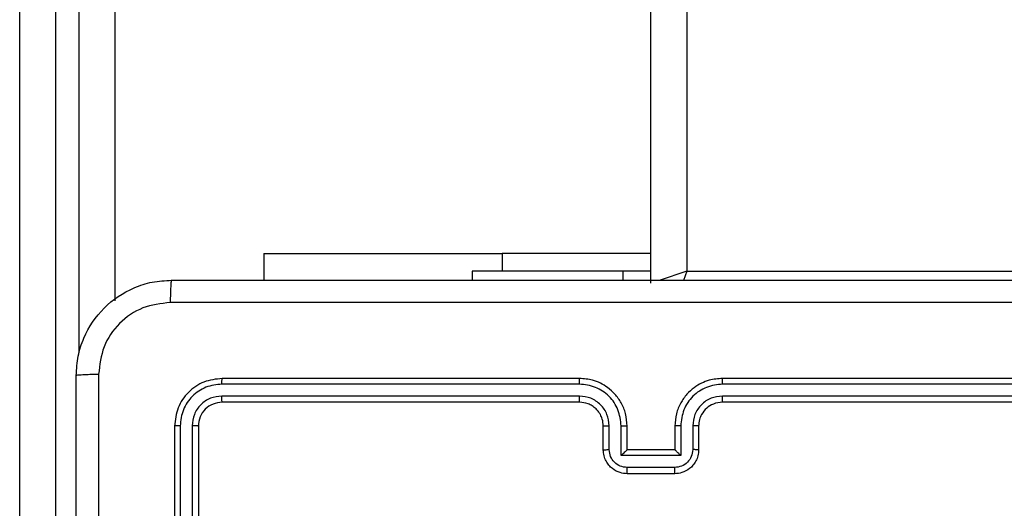
# Model space of a CAD drawing. Units: millimetres. Extents: x 788 to 1774, y 531 to 1527.
# Drawn here: x 966 to 975, y 740 to 744 of the extents above; entities that cross this region are included whole.
import ezdxf

# ---------------------------------------------------------------- set-up
doc = ezdxf.new("R2010")
doc.units = ezdxf.units.MM
doc.header["$LTSCALE"] = 50

msp = doc.modelspace()

# ---------------------------------------------------------------- linework, layer by layer
at = {"color": 8, "linetype": 'Continuous', "lineweight": 25}
for p, q in [((971.8922, 759.1283), (971.8922, 741.6794)), ((966.7922, 740.9934), (966.7922, 751.3236)), ((970.3422, 741.8287), (970.3422, 741.6794)), ((971.3553, 741.6794), (971.3553, 741.6044)), ((971.8922, 741.6794), (971.6602, 741.602)), ((971.8922, 741.6794), (971.8662, 741.6014))]:
    msp.add_line(p, q, dxfattribs=at)
at = {"color": 7, "linetype": 'Continuous', "lineweight": 25}
for p, q in [((971.5922, 741.5794), (971.5922, 758.9991)), ((966.2922, 733.1408), (966.2922, 751.3319)), ((966.5922, 751.3236), (966.5922, 733.1092)), ((967.0922, 751.3319), (967.0922, 741.4313)), ((968.3422, 741.8287), (968.3422, 741.6044)), ((968.3422, 741.8287), (970.3422, 741.8287)), ((971.5922, 741.8287), (970.3422, 741.8287)), ((970.0922, 741.6794), (970.0922, 741.6044)), ((971.3553, 741.6794), (970.0922, 741.6794)), ((971.5922, 741.6794), (971.3553, 741.6794)), ((971.8922, 741.6794), (975.3922, 741.6794)), ((970.9922, 740.7794), (967.9922, 740.7794)), ((975.1922, 740.7794), (972.1922, 740.7794)), ((970.9918, 740.7319), (967.9898, 740.7319)), ((975.1945, 740.7319), (972.1925, 740.7319)), ((970.9918, 740.6318), (967.9898, 740.6319)), ((975.1945, 740.6319), (972.1925, 740.6318)), ((970.9922, 740.5794), (967.9922, 740.5794)), ((975.1922, 740.5794), (972.1922, 740.5794)), ((967.5922, 740.3794), (967.5922, 737.3794)), ((967.6395, 740.3817), (967.6396, 737.3797)), ((967.7396, 740.3817), (967.7397, 737.3797)), ((967.7922, 740.3794), (967.7922, 737.3794)), ((971.1922, 740.1794), (971.1922, 740.3794)), ((971.2419, 740.1815), (971.2419, 740.3817)), ((971.342, 740.1315), (971.342, 740.3817)), ((971.3922, 740.1794), (971.3922, 740.3794)), ((971.7922, 740.3794), (971.7922, 740.1794)), ((971.8423, 740.3817), (971.8423, 740.1315)), ((971.9424, 740.3817), (971.9424, 740.1815)), ((971.9922, 740.3794), (971.9922, 740.1794)), ((971.8423, 740.1315), (971.342, 740.1315)), ((971.3922, 740.1794), (971.3921, 740.1794)), ((971.7922, 740.1794), (971.3922, 740.1794)), ((971.7922, 740.1794), (971.7922, 740.1794)), ((971.7923, 740.0314), (971.392, 740.0314)), ((971.7922, 739.9794), (971.3922, 739.9794))]:
    msp.add_line(p, q, dxfattribs=at)
for points, knots in [([(966.7672, 740.8044), (966.7704, 740.8589), (966.7768, 740.9666), (966.8417, 741.1667), (966.9872, 741.3844), (967.2049, 741.5299), (967.4051, 741.5947), (967.5127, 741.6011), (967.5672, 741.6044)], [0, 0, 0, 0, 0.130546, 0.257575, 0.500017, 0.742666, 0.869631, 1, 1, 1, 1]), ([(967.5672, 741.6044), (967.5658, 741.6014), (967.5631, 741.5956), (967.5596, 741.5532), (967.5571, 741.4915), (967.5567, 741.4416), (967.5564, 741.4167)], [0, 0, 0, 0, 0.249939, 0.499873, 0.749597, 1, 1, 1, 1]), ([(967.5672, 741.6044), (968.4611, 741.6044), (970.2493, 741.6044), (972.935, 741.6044), (974.7232, 741.6044), (975.6172, 741.6044)], [0, 0, 0, 0, 0.333296, 0.666701, 1, 1, 1, 1]), ([(967.5564, 741.4167), (967.4777, 741.4076), (967.3202, 741.3895), (967.121, 741.2505), (966.9825, 741.0512), (966.9641, 740.8938), (966.9548, 740.8151)], [0, 0, 0, 0, 0.249954, 0.500054, 0.749966, 1, 1, 1, 1]), ([(975.6279, 741.4167), (974.7314, 741.4166), (972.9385, 741.4166), (970.2458, 741.4166), (968.4529, 741.4166), (967.5564, 741.4167)], [0, 0, 0, 0, 0.333336, 0.666664, 1, 1, 1, 1]), ([(966.7672, 740.8044), (966.77, 740.8057), (966.7756, 740.8084), (966.8183, 740.8119), (966.8802, 740.8144), (966.9299, 740.8148), (966.9548, 740.8151)], [0, 0, 0, 0, 0.250402, 0.500126, 0.750061, 1, 1, 1, 1]), ([(966.7672, 732.7544), (966.7672, 733.6483), (966.7672, 735.4365), (966.7672, 738.1222), (966.7672, 739.9104), (966.7672, 740.8044)], [0, 0, 0, 0, 0.333296, 0.666701, 1, 1, 1, 1]), ([(966.9548, 740.8151), (966.9549, 740.1428), (966.9549, 738.7983), (966.9549, 737.4523), (966.9549, 736.7794)], [0, 0, 0, 0, 0.500008, 1, 1, 1, 1]), ([(967.9922, 740.7794), (967.9397, 740.7733), (967.8349, 740.7613), (967.7026, 740.6688), (967.6102, 740.5365), (967.5982, 740.4317), (967.5922, 740.3794)], [0, 0, 0, 0, 0.250151, 0.500128, 0.750041, 1, 1, 1, 1]), ([(967.9898, 740.7319), (967.9898, 740.739), (967.99, 740.753), (967.9906, 740.7685), (967.9914, 740.7776), (967.9919, 740.7788), (967.9922, 740.7794)], [0, 0, 0, 0, 0.279838, 0.559146, 0.779529, 1, 1, 1, 1]), ([(970.9918, 740.7319), (970.9918, 740.7382), (970.9918, 740.7508), (970.9919, 740.7664), (970.992, 740.7772), (970.9921, 740.7786), (970.9922, 740.7794)], [0, 0, 0, 0, 0.250147, 0.5, 0.749853, 1, 1, 1, 1]), ([(971.3922, 740.3794), (971.3895, 740.4145), (971.3843, 740.4823), (971.3458, 740.5735), (971.2934, 740.6473), (971.2155, 740.7174), (971.1132, 740.7695), (971.0291, 740.7763), (970.9922, 740.7794)], [0, 0, 0, 0, 0.167928, 0.323661, 0.467185, 0.598489, 0.82351, 1, 1, 1, 1]), ([(972.1922, 740.7794), (972.155, 740.7763), (972.0706, 740.7694), (971.9681, 740.7169), (971.8903, 740.6467), (971.8382, 740.5729), (971.7999, 740.4819), (971.7948, 740.4144), (971.7922, 740.3794)], [0, 0, 0, 0, 0.177609, 0.403002, 0.534212, 0.677457, 0.832724, 1, 1, 1, 1]), ([(972.1925, 740.7319), (972.1925, 740.7382), (972.1925, 740.7508), (972.1924, 740.7664), (972.1923, 740.7772), (972.1922, 740.7786), (972.1922, 740.7794)], [0, 0, 0, 0, 0.25015, 0.5, 0.74985, 1, 1, 1, 1]), ([(967.9898, 740.7319), (967.9441, 740.7264), (967.8527, 740.7154), (967.7551, 740.6482), (967.6969, 740.5778), (967.6525, 740.4966), (967.6447, 740.4276), (967.6395, 740.3817)], [0, 0, 0, 0, 0.2496193, 0.4992205, 0.6238167, 0.7498455, 1, 1, 1, 1]), ([(971.342, 740.3817), (971.3367, 740.4276), (971.326, 740.5192), (971.2452, 740.6351), (971.1291, 740.7152), (971.0375, 740.7263), (970.9918, 740.7319)], [0, 0, 0, 0, 0.2504545, 0.5001452, 0.7500945, 1, 1, 1, 1]), ([(972.1925, 740.7319), (972.1467, 740.7263), (972.0552, 740.7152), (971.9391, 740.6351), (971.8583, 740.5192), (971.8476, 740.4276), (971.8423, 740.3817)], [0, 0, 0, 0, 0.2499037, 0.4998481, 0.7495409, 1, 1, 1, 1]), ([(967.9898, 740.6319), (967.957, 740.6282), (967.9077, 740.6226), (967.8497, 740.5909), (967.7995, 740.5493), (967.7515, 740.4796), (967.7436, 740.4143), (967.7396, 740.3817)], [0, 0, 0, 0, 0.250153, 0.37617, 0.500781, 0.750383, 1, 1, 1, 1]), ([(967.9922, 740.5794), (967.9918, 740.5804), (967.9911, 740.5825), (967.9903, 740.5966), (967.9898, 740.614), (967.9898, 740.6259), (967.9898, 740.6319)], [0, 0, 0, 0, 0.279843, 0.559005, 0.779447, 1, 1, 1, 1]), ([(971.2419, 740.3817), (971.2381, 740.4144), (971.2305, 740.4799), (971.1728, 740.5627), (971.0899, 740.6199), (971.0245, 740.6278), (970.9918, 740.6318)], [0, 0, 0, 0, 0.250454, 0.500149, 0.750098, 1, 1, 1, 1]), ([(970.9922, 740.5794), (970.9921, 740.5796), (970.9921, 740.58), (970.992, 740.5832), (970.9919, 740.5881), (970.9919, 740.5946), (970.9918, 740.6027), (970.9918, 740.6118), (970.9918, 740.6217), (970.9918, 740.6285), (970.9918, 740.6318)], [0, 0, 0, 0, 0.125044, 0.250192, 0.375253, 0.5, 0.624747, 0.749808, 0.874956, 1, 1, 1, 1]), ([(972.1925, 740.6318), (972.1597, 740.628), (972.0942, 740.6204), (972.0114, 740.5626), (971.9543, 740.4797), (971.9464, 740.4143), (971.9424, 740.3817)], [0, 0, 0, 0, 0.250433, 0.500125, 0.750064, 1, 1, 1, 1]), ([(972.1922, 740.5794), (972.1922, 740.5796), (972.1922, 740.58), (972.1923, 740.5832), (972.1924, 740.5881), (972.1924, 740.5946), (972.1925, 740.6027), (972.1925, 740.6118), (972.1925, 740.6217), (972.1925, 740.6285), (972.1925, 740.6318)], [0, 0, 0, 0, 0.125044, 0.250195, 0.375257, 0.5, 0.624743, 0.749805, 0.874956, 1, 1, 1, 1]), ([(967.9922, 740.5794), (967.9659, 740.5763), (967.9136, 740.5703), (967.8474, 740.5241), (967.8012, 740.4579), (967.7952, 740.4055), (967.7922, 740.3794)], [0, 0, 0, 0, 0.250209, 0.500129, 0.749985, 1, 1, 1, 1]), ([(971.1922, 740.3794), (971.1905, 740.3992), (971.1877, 740.4327), (971.171, 740.4708), (971.1594, 740.4893), (971.1546, 740.496), (971.1541, 740.4967), (971.154, 740.4969), (971.154, 740.4969), (971.1539, 740.4969), (971.1539, 740.4969), (971.1472, 740.5062), (971.1305, 740.5255), (971.1001, 740.5492), (971.0541, 740.573), (971.0165, 740.5768), (970.9922, 740.5794)], [0, 0, 0, 0, 0.189211, 0.320293, 0.392972, 0.397941, 0.400083, 0.400334, 0.400459, 0.400474, 0.400482, 0.400485, 0.51069, 0.642687, 0.768395, 1, 1, 1, 1]), ([(972.1922, 740.5794), (972.1665, 740.5765), (972.1185, 740.5711), (972.0573, 740.532), (972.0188, 740.4844), (971.9963, 740.4316), (971.9936, 740.3977), (971.9922, 740.3794)], [0, 0, 0, 0, 0.2444336, 0.4573384, 0.675442, 0.8245431, 1, 1, 1, 1]), ([(967.6395, 740.3817), (967.6325, 740.3817), (967.6185, 740.3815), (967.603, 740.3809), (967.5939, 740.3801), (967.5927, 740.3796), (967.5922, 740.3794)], [0, 0, 0, 0, 0.2798379, 0.5591463, 0.7795289, 1, 1, 1, 1]), ([(967.7922, 740.3794), (967.7911, 740.3797), (967.789, 740.3804), (967.7749, 740.3812), (967.7575, 740.3817), (967.7456, 740.3817), (967.7396, 740.3817)], [0, 0, 0, 0, 0.279843, 0.559004, 0.779447, 1, 1, 1, 1]), ([(971.1922, 740.3794), (971.1929, 740.3797), (971.1945, 740.3803), (971.2059, 740.381), (971.2224, 740.3816), (971.2354, 740.3816), (971.2419, 740.3817)], [0, 0, 0, 0, 0.250168, 0.5, 0.749832, 1, 1, 1, 1]), ([(971.342, 740.3817), (971.3485, 740.3816), (971.3617, 740.3816), (971.3783, 740.381), (971.3898, 740.3803), (971.3914, 740.3797), (971.3922, 740.3794)], [0, 0, 0, 0, 0.250171, 0.5, 0.749829, 1, 1, 1, 1]), ([(971.8423, 740.3817), (971.8358, 740.3816), (971.8226, 740.3816), (971.806, 740.381), (971.7945, 740.3803), (971.7929, 740.3797), (971.7922, 740.3794)], [0, 0, 0, 0, 0.250173, 0.5, 0.749827, 1, 1, 1, 1]), ([(971.9922, 740.3794), (971.9914, 740.3797), (971.9898, 740.3803), (971.9784, 740.381), (971.9619, 740.3816), (971.9489, 740.3816), (971.9424, 740.3817)], [0, 0, 0, 0, 0.250169, 0.5, 0.749831, 1, 1, 1, 1]), ([(971.1922, 740.1794), (971.1931, 740.1797), (971.195, 740.1803), (971.2083, 740.181), (971.2247, 740.1814), (971.2362, 740.1815), (971.2419, 740.1815)], [0, 0, 0, 0, 0.279845, 0.55908, 0.779488, 1, 1, 1, 1]), ([(971.3922, 739.9794), (971.372, 739.9811), (971.3278, 739.985), (971.2755, 740.0137), (971.2377, 740.0499), (971.2132, 740.0865), (971.1957, 740.1305), (971.1934, 740.1627), (971.1922, 740.1794)], [0, 0, 0, 0, 0.192248, 0.422509, 0.552507, 0.692093, 0.841259, 1, 1, 1, 1]), ([(971.392, 740.0314), (971.3724, 740.0338), (971.3332, 740.0386), (971.2834, 740.0729), (971.2488, 740.1226), (971.2442, 740.1619), (971.2419, 740.1815)], [0, 0, 0, 0, 0.249903, 0.499849, 0.749544, 1, 1, 1, 1]), ([(971.342, 740.1315), (971.3475, 740.137), (971.3585, 740.148), (971.372, 740.1611), (971.3815, 740.1701), (971.3872, 740.1753), (971.391, 740.1787), (971.3917, 740.1791), (971.3921, 740.1794)], [0, 0, 0, 0, 0.251476, 0.502491, 0.646471, 0.77567, 0.892481, 1, 1, 1, 1]), ([(971.9922, 740.1794), (971.991, 740.1628), (971.9887, 740.1307), (971.9712, 740.0868), (971.9469, 740.0502), (971.9091, 740.0139), (971.8568, 739.9851), (971.8124, 739.9811), (971.7922, 739.9794)], [0, 0, 0, 0, 0.158211, 0.307, 0.446359, 0.576282, 0.806845, 1, 1, 1, 1]), ([(971.8423, 740.1315), (971.8368, 740.137), (971.8257, 740.148), (971.8123, 740.1611), (971.8028, 740.1701), (971.7971, 740.1754), (971.7933, 740.1787), (971.7926, 740.1791), (971.7922, 740.1794)], [0, 0, 0, 0, 0.2514702, 0.5024873, 0.6464972, 0.7757247, 0.8925119, 1, 1, 1, 1]), ([(971.9424, 740.1815), (971.9401, 740.1619), (971.9355, 740.1226), (971.9009, 740.0729), (971.8511, 740.0386), (971.8119, 740.0338), (971.7923, 740.0314)], [0, 0, 0, 0, 0.250457, 0.500151, 0.750096, 1, 1, 1, 1]), ([(971.9922, 740.1794), (971.9912, 740.1797), (971.9893, 740.1803), (971.976, 740.181), (971.9596, 740.1814), (971.9481, 740.1815), (971.9424, 740.1815)], [0, 0, 0, 0, 0.279846, 0.559079, 0.779488, 1, 1, 1, 1]), ([(971.3922, 739.9794), (971.3921, 739.9796), (971.3921, 739.98), (971.3921, 739.9831), (971.3921, 739.988), (971.3921, 739.9945), (971.392, 740.0025), (971.392, 740.0116), (971.392, 740.0213), (971.392, 740.0281), (971.392, 740.0314)], [0, 0, 0, 0, 0.125043, 0.250192, 0.375253, 0.5, 0.624747, 0.749808, 0.874957, 1, 1, 1, 1]), ([(971.7922, 739.9794), (971.7922, 739.9796), (971.7922, 739.98), (971.7922, 739.9831), (971.7922, 739.988), (971.7922, 739.9945), (971.7923, 740.0025), (971.7923, 740.0116), (971.7923, 740.0213), (971.7923, 740.0281), (971.7923, 740.0314)], [0, 0, 0, 0, 0.125043, 0.250193, 0.375254, 0.5, 0.624746, 0.749807, 0.874957, 1, 1, 1, 1])]:
    msp.add_open_spline(points, degree=3, knots=knots, dxfattribs=at)

doc.saveas('drawing.dxf')
